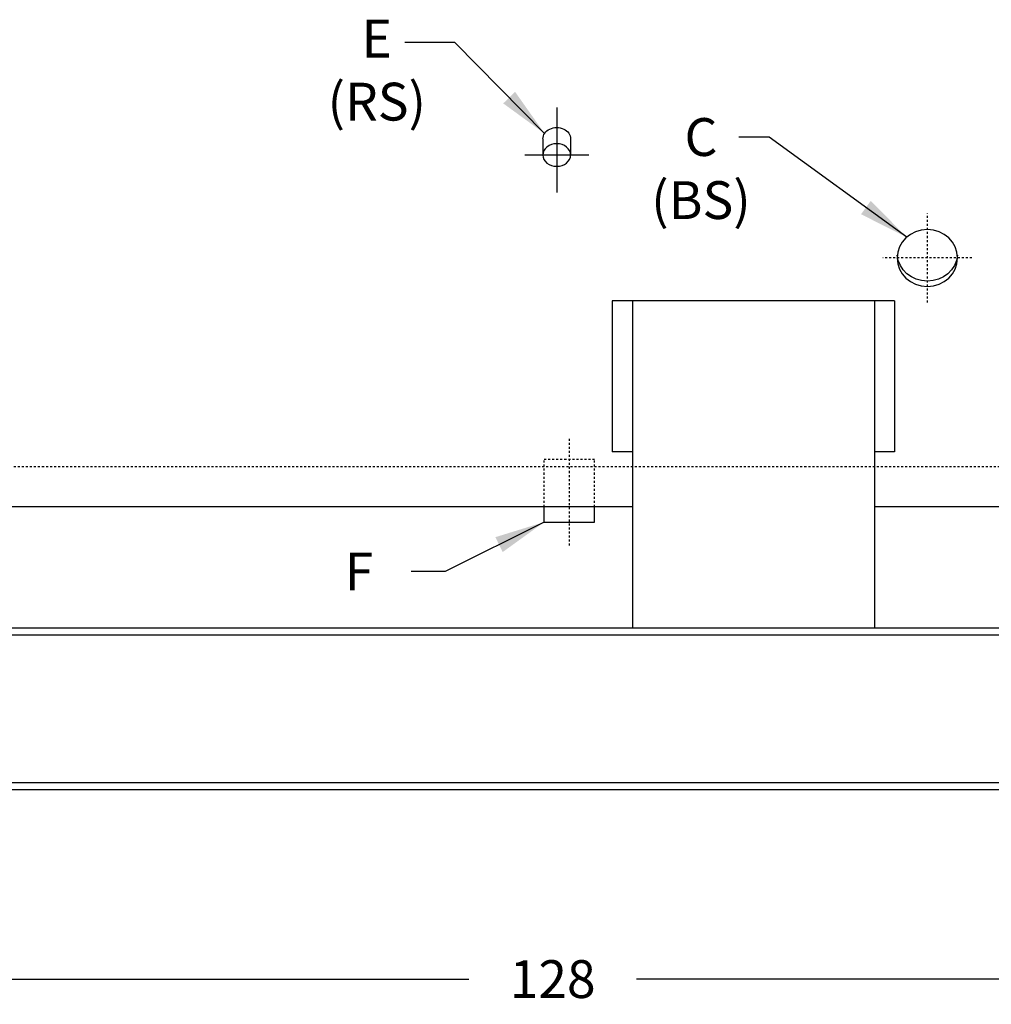
# Model space of a CAD drawing. Extents: x 11 to 330, y 65 to 271.
# Drawn here: x 93 to 142, y 66 to 115 of the extents above; entities that cross this region are included whole.
import ezdxf

# ---------------------------------------------------------------- set-up
doc = ezdxf.new("R2010")
doc.units = 0
doc.header["$LTSCALE"] = 0.125
doc.header["$MEASUREMENT"] = 0
doc.header["$PDMODE"] = 35
doc.linetypes.add('CENTER', pattern=[2, 1.25, -0.25, 0.25, -0.25])
doc.linetypes.add('HIDDEN', pattern=[0.375, 0.25, -0.125])
doc.layers.get('DEFPOINTS').update_dxf_attribs({"linetype": 'CONTINUOUS'})
for name, color, linetype in [('0_CENTERLINES', 125, 'CENTER'), ('0_HIDDEN', 110, 'HIDDEN'), ('0_OBJECT', 232, 'CONTINUOUS'), ('0_TEXT', 125, 'CONTINUOUS'), ('DIMENSIONS', 125, 'CONTINUOUS')]:
    doc.layers.add(name, color=color, linetype=linetype)
doc.styles.add('ROMANS', font='romans.shx')
doc.dimstyles.new('DIM', dxfattribs={"dimscale": 20, "dimtxt": 0.09375, "dimasz": 0.125, "dimexe": 0.0625, "dimexo": 0.0625, "dimgap": 0.09375, "dimtad": 0, "dimtih": 1, "dimtoh": 1, "dimdec": 6, "dimzin": 0, "dimdsep": 46, "dimlunit": 5, "dimtxsty": 'ROMANS', "dimcen": 0, "dimadec": 0, "dimazin": 0, "dimtfac": 0.87, "dimtdec": 6, "dimtix": 1, "dimtofl": 0, "dimtmove": 2, "dimatfit": 3, "dimfxl": 0, "dimtolj": 1, "dimtzin": 0, "dimarcsym": 0})
doc.dimstyles.new('DIM$0', dxfattribs={"dimscale": 22, "dimtxt": 0.09375, "dimasz": 0.125, "dimexe": 0.0625, "dimexo": 0.0625, "dimgap": 0.0625, "dimtad": 0, "dimtih": 1, "dimtoh": 1, "dimdec": 6, "dimzin": 0, "dimdsep": 46, "dimlunit": 5, "dimtxsty": 'ROMANS', "dimcen": 0.0625, "dimclrd": 256, "dimclre": 256, "dimclrt": 256, "dimadec": 0, "dimazin": 0, "dimtfac": 0.87, "dimtdec": 6, "dimtix": 1, "dimtofl": 0, "dimtmove": 0, "dimatfit": 3, "dimfxl": 0, "dimtolj": 1, "dimtzin": 0, "dimlwd": -1, "dimlwe": -1, "dimarcsym": 0})

# ---------------------------------------------------------------- blocks, each defined once
blk = doc.blocks.new('*D22')
at = {"layer": 'DEFPOINTS', "color": 0, "transparency": 16777216}
for p in [(55.591, 77.044), (183.591, 77.008), (55.591, 67.605)]:
    blk.add_point(p, dxfattribs=at)
at = {"layer": 'DIMENSIONS', "color": 0, "lineweight": -2, "transparency": 16777216}
for p, q in [((55.591, 75.794), (55.591, 66.355)), ((183.591, 75.758), (183.591, 66.355)), ((58.091, 67.605), (115.61, 67.605)), ((181.091, 67.605), (123.914, 67.605))]:
    blk.add_line(p, q, dxfattribs=at)
at = {"layer": 'DIMENSIONS', "color": 0, "transparency": 16777216}
for points in [[(58.091, 68.021), (58.091, 67.188), (55.591, 67.605)], [(181.091, 68.021), (181.091, 67.188), (183.591, 67.605)]]:
    blk.add_solid(points, dxfattribs=at)
at = {"layer": 'DIMENSIONS', "color": 0, "transparency": 16777216, "insert": (119.762, 67.605), "char_height": 1.875, "attachment_point": 5, "style": 'ROMANS'}
blk.add_mtext('\\A1;128', dxfattribs=at)

msp = doc.modelspace()

# ---------------------------------------------------------------- linework, layer by layer
at = {"layer": '0_CENTERLINES', "ltscale": 0.5}
for p, q in [((138.3408025, 101.1400199, 1.75), (138.3408025, 105.5588597, 1.75)), ((140.5502225, 103.3494398, 1.75), (136.1313826, 103.3494398, 1.75))]:
    msp.add_line(p, q, dxfattribs=at)
at = {"layer": '0_CENTERLINES', "ltscale": 0.5, "extrusion": (0, 1, 0)}
msp.add_line((120.590797, 89.0911713), (120.5908075, 94.3991435), dxfattribs=at)
at = {"layer": '0_HIDDEN'}
for p, q in [((119.3408028, 93.3834245), (121.8408028, 93.3834245)), ((119.3408028, 91.0083946), (119.3408028, 93.3834245)), ((121.8408028, 91.0083946), (121.8408028, 93.3834245)), ((37.8408008, 93.0084731), (145.9658008, 93.0084731))]:
    msp.add_line(p, q, dxfattribs=at)
at = {"layer": '0_OBJECT', "color": 195, "extrusion": (-1.22461e-16, -1, 0)}
for p, q in [((119.2783008, 109.2563506), (119.2783008, 108.4538915)), ((120.6533008, 109.2563506), (120.6533008, 108.4538915)), ((120.6533008, 109.2563506), (120.6533008, 108.4538915))]:
    msp.add_line(p, q, dxfattribs=at)
at = {"layer": '0_OBJECT'}
for p, q in [((136.7158008, 101.2273134), (122.7158008, 101.2273134)), ((122.7158008, 101.2273134), (122.7158008, 93.7369254)), ((123.7158008, 101.2273134), (123.7158008, 85.0083946)), ((135.7158008, 101.2273134), (135.7158008, 85.0083946)), ((136.7158008, 101.2273134), (136.7158008, 93.7369254)), ((123.7158008, 93.7369254), (122.7158008, 93.7369254)), ((136.7158008, 93.7369254), (135.7158008, 93.7369254)), ((123.7158008, 91.0083946), (69.8508008, 91.0083946)), ((119.3408028, 90.2584245), (119.3408028, 91.0083946)), ((121.8408028, 90.2584245), (121.8408028, 91.0083946)), ((146.2158008, 91.0083946), (135.7158008, 91.0083946)), ((119.3408028, 90.2584245), (121.8408028, 90.2584245)), ((57.8508008, 85.0083946), (183.5908008, 85.0083946)), ((55.5908008, 84.6658726), (183.5908008, 84.6658726)), ((55.5908008, 77.3509166), (183.5908008, 77.3509166)), ((55.5908008, 77.0083946), (183.5908008, 77.0083946))]:
    msp.add_line(p, q, dxfattribs=at)
at = {"layer": '0_OBJECT', "color": 195, "extrusion": (0, 0, -1)}
msp.add_ellipse((119.9658008, 109.2563506), major_axis=(0.6875, 0), ratio=0.8141772294, start_param=3.1415926536, end_param=6.2831853072, dxfattribs=at)
msp.add_ellipse((119.9658008, 108.4538915), major_axis=(0.6875, 0), ratio=0.8141772294, dxfattribs=at)
at = {"layer": '0_OBJECT', "extrusion": (0, 0, -1)}
msp.add_ellipse((138.3408025, 103.3494398), major_axis=(1.5005978, 0), ratio=0.9399238218, dxfattribs=at)
msp.add_ellipse((138.3408025, 103.6151343), major_axis=(-1.5005978, 0), ratio=0.9399238218, start_param=3.2359204839, end_param=6.1888574768, dxfattribs=at)
at = {"layer": 'DIMENSIONS'}
for p, q in [((119.9658008, 110.8109684), (119.9658008, 106.5902092)), ((121.5482109, 108.4538915), (118.3833906, 108.4538915))]:
    msp.add_line(p, q, dxfattribs=at)

# ---------------------------------------------------------------- texts
at = {"layer": '0_TEXT', "char_height": 1.875, "attachment_point": 2, "style": 'ROMANS'}
for s, insert in [('E\\P(RS)', (111.0418685, 115.1620708)), ('C\\P(BS)', (127.1158553, 110.2827455))]:
    msp.add_mtext(s, dxfattribs=dict(at, insert=insert))
at = {"layer": '0_TEXT', "insert": (110.8664735, 88.7476374), "char_height": 1.875, "attachment_point": 3, "rotation": 359.99990469, "style": 'ROMANS'}
msp.add_mtext('\\A1;F', dxfattribs=at)

# ---------------------------------------------------------------- dimensions: what is measured, and where the dimension line sits
at = {"layer": 'DIMENSIONS'}
dim = msp.add_linear_dim(base=(55.5908394, 67.604631), p1=(183.5908008, 77.0083946), p2=(55.5908394, 77.0435754), dimstyle='DIM$0', override={"dimscale": 20, "dimgap": 0.09375, "dimdec": 4, "dimcen": 0, "dimclrd": 0, "dimclre": 0, "dimclrt": 0, "dimtmove": 2, "dimlwd": 65534, "dimlwe": 65534}, dxfattribs=at)
dim.commit()
dim.dimension.update_dxf_attribs({"geometry": '*D22', "text_midpoint": (119.7617199, 67.604631), "dimtype": 160})

# ---------------------------------------------------------------- leaders
at = {"layer": '0_TEXT', "annotation_type": 0, "has_hookline": 1, "hookline_direction": 1, "text_width": 5.4464286}
for points in [[(119.3593531, 109.5200301), (114.9123425, 114.0325292), (112.432947, 114.0370032)], [(137.3158099, 104.3795825), (130.4978946, 109.3452455), (128.9908553, 109.3452455)]]:
    msp.add_leader(points, dimstyle='DIM', override={"dimgap": 0.09375, "dimtad": 0}, dxfattribs=at)
at = {"layer": '0_TEXT', "annotation_type": 0, "has_hookline": 1, "hookline_direction": 1, "text_width": 1.1607143, "horizontal_direction": (1, -2e-06, 0)}
msp.add_leader([(119.3408028, 90.2584266), (114.4347484, 87.8101315), (112.7414719, 87.8101343)], dimstyle='DIM', override={"dimgap": 0.09375, "dimtad": 0}, dxfattribs=at)

doc.saveas('drawing.dxf')
